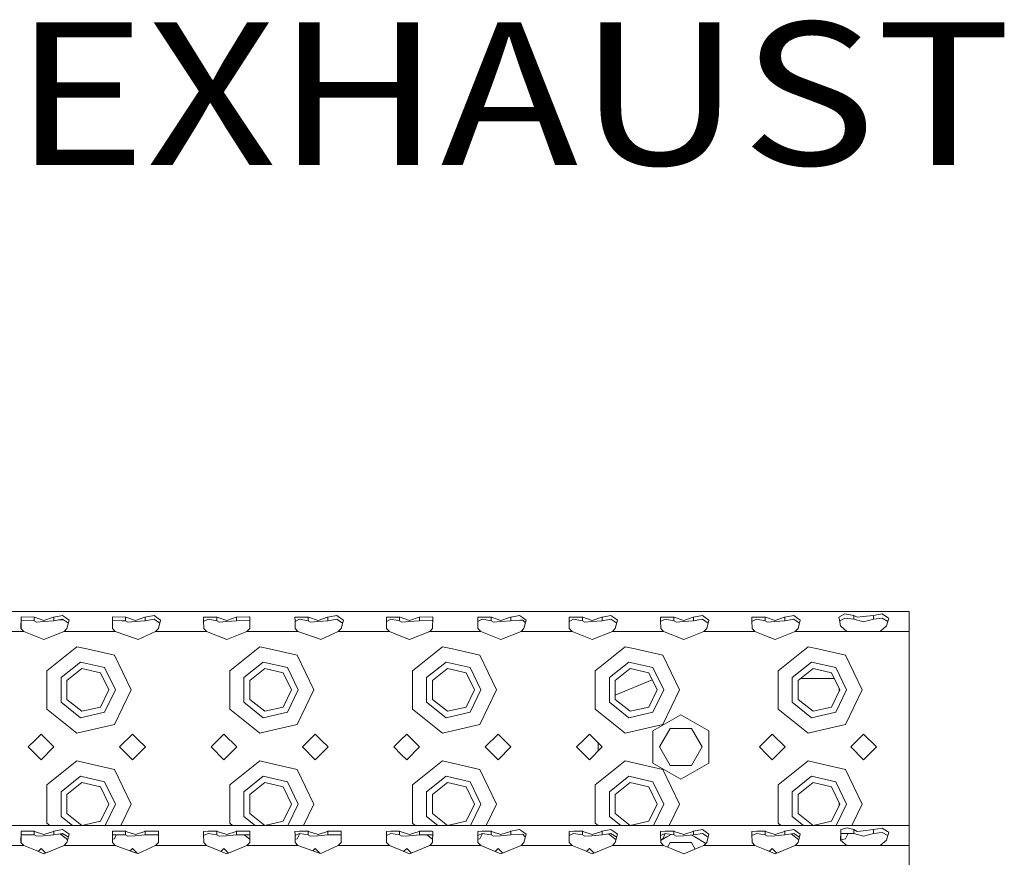
# Model space of a CAD drawing. Units: millimetres. Extents: x 835 to 9995, y -1589 to 1739.
# Drawn here: x 3304 to 3649, y 1176 to 1469 of the extents above; entities that cross this region are included whole.
import ezdxf

# ---------------------------------------------------------------- set-up
doc = ezdxf.new("R2010")
doc.units = ezdxf.units.MM
doc.layers.add('1', color=7, linetype='Continuous', true_color=0xffffff)
doc.styles.add('blockfont', font='simplex.shx')

# ---------------------------------------------------------------- blocks, each defined once
blk = doc.blocks.new('LABLE3D_1', base_point=(3298.055557, 1457.419034))
at = {"layer": '1', "color": 18, "linetype": 'Continuous', "lineweight": 18, "insert": (3302.205557, 1418.523201), "char_height": 50, "attachment_point": 7, "line_spacing_factor": 0.903614, "style": 'blockfont'}
blk.add_mtext('\\W1.1605;EXHAUST', dxfattribs=at)

msp = doc.modelspace()

# ---------------------------------------------------------------- linework, layer by layer
at = {"layer": '1', "color": 18, "linetype": 'Continuous', "lineweight": 13}
for p, q in [((3615.904289, 1262.16501), (2783.904391, 1262.16501)), ((3615.904289, 1260.114849), (3615.904289, 1262.16501)), ((3304.847675, 1256.179512), (3304.924446, 1260.095537)), ((3304.913717, 1258.260667), (3304.92683, 1258.92061)), ((3304.924446, 1260.095537), (3304.92683, 1260.208309)), ((3309.451538, 1260.151088), (3304.92683, 1260.208309)), ((3309.451538, 1258.869588), (3304.92683, 1258.92061)), ((3309.451538, 1258.869588), (3309.451538, 1260.151088)), ((3309.570986, 1260.111272), (3309.451538, 1260.151088)), ((3310.26836, 1258.400619), (3309.451538, 1258.869588)), ((3312.904316, 1259.002149), (3309.570986, 1260.111272)), ((3310.26836, 1258.400619), (3312.785583, 1258.594453)), ((3316.357094, 1258.869588), (3312.785583, 1258.594453)), ((3312.904316, 1259.002149), (3316.237884, 1260.111272)), ((3316.357094, 1260.151088), (3316.237884, 1260.111272)), ((3316.357094, 1260.151088), (3319.43317, 1260.760963)), ((3316.357094, 1260.151088), (3316.357094, 1258.869588)), ((3316.357094, 1258.869588), (3319.43317, 1259.388864)), ((3317.993246, 1259.145789), (3319.720884, 1259.201653)), ((3320.420938, 1260.050714), (3319.43317, 1260.760963)), ((3321.088987, 1258.31145), (3319.43317, 1259.388864)), ((3321.735101, 1259.1061), (3320.420938, 1260.050714)), ((3320.960956, 1256.179512), (3321.735101, 1259.1061)), ((3336.84774, 1256.179512), (3336.924511, 1260.095537)), ((3336.926656, 1258.92061), (3336.913782, 1258.260667)), ((3336.926656, 1260.208309), (3336.924511, 1260.095537)), ((3341.451603, 1260.151088), (3336.926656, 1260.208309)), ((3336.926656, 1258.92061), (3340.234953, 1258.883417)), ((3341.451603, 1258.869588), (3340.234953, 1258.883417)), ((3341.451603, 1258.869588), (3341.451603, 1260.151088)), ((3341.570812, 1260.111272), (3341.451603, 1260.151088)), ((3342.268425, 1258.400619), (3341.451603, 1258.869588)), ((3344.904381, 1259.002149), (3341.570812, 1260.111272)), ((3342.268425, 1258.400619), (3344.785648, 1258.594453)), ((3348.357158, 1258.869588), (3344.785648, 1258.594453)), ((3344.904381, 1259.002149), (3348.237949, 1260.111272)), ((3348.357158, 1260.151088), (3348.237949, 1260.111272)), ((3348.357158, 1260.151088), (3351.433235, 1260.760963)), ((3348.357158, 1260.151088), (3348.357158, 1258.869588)), ((3348.357158, 1258.869588), (3351.433235, 1259.388864)), ((3352.421003, 1260.050714), (3351.433235, 1260.760963)), ((3353.089052, 1258.31145), (3351.433235, 1259.388864)), ((3353.735166, 1259.1061), (3352.421003, 1260.050714)), ((3352.961021, 1256.179512), (3353.735166, 1259.1061)), ((3370.385366, 1260.127008), (3368.800836, 1260.114849)), ((3368.800836, 1260.114849), (3368.814426, 1258.965909)), ((3368.847805, 1256.179512), (3368.814426, 1258.965909)), ((3370.375591, 1259.388864), (3368.81845, 1258.629975)), ((3373.451429, 1258.869588), (3370.375591, 1259.388864)), ((3373.451429, 1260.151088), (3370.385366, 1260.127008)), ((3373.451429, 1258.869588), (3373.451429, 1260.151088)), ((3373.570877, 1260.111272), (3373.451429, 1260.151088)), ((3374.26849, 1258.400619), (3373.451429, 1258.869588)), ((3376.904445, 1259.002149), (3373.570877, 1260.111272)), ((3374.26849, 1258.400619), (3376.785713, 1258.594453)), ((3380.357223, 1258.869588), (3376.785713, 1258.594453)), ((3376.904445, 1259.002149), (3380.237776, 1260.111272)), ((3380.357223, 1260.151088), (3380.237776, 1260.111272)), ((3384.881931, 1260.208309), (3380.357223, 1260.151088)), ((3380.357223, 1260.151088), (3380.357223, 1258.869588)), ((3384.881931, 1258.92061), (3380.357223, 1258.869588)), ((3385.007816, 1260.114849), (3384.881931, 1260.208309)), ((3384.992457, 1258.821369), (3384.881931, 1258.92061)), ((3384.961086, 1256.179512), (3385.007816, 1260.114849)), ((3402.385193, 1260.127008), (3400.800901, 1260.114849)), ((3400.800901, 1260.114849), (3400.814491, 1258.965909)), ((3400.84787, 1256.179512), (3400.814491, 1258.965909)), ((3402.375417, 1259.388864), (3400.818514, 1258.630091)), ((3405.451494, 1258.869588), (3402.375417, 1259.388864)), ((3405.451494, 1260.151088), (3402.385193, 1260.127008)), ((3405.451494, 1258.869588), (3405.451494, 1260.151088)), ((3405.570942, 1260.111272), (3405.451494, 1260.151088)), ((3406.268554, 1258.400619), (3405.451494, 1258.869588)), ((3408.904272, 1259.002149), (3405.570942, 1260.111272)), ((3406.268554, 1258.400619), (3408.785539, 1258.594453)), ((3412.357288, 1258.869588), (3408.785539, 1258.594453)), ((3408.904272, 1259.002149), (3412.23784, 1260.111272)), ((3412.357288, 1260.151088), (3412.23784, 1260.111272)), ((3415.433126, 1260.760963), (3412.357288, 1260.151088)), ((3412.357288, 1260.151088), (3412.357288, 1258.869588)), ((3415.433126, 1259.388864), (3412.357288, 1258.869588)), ((3416.420894, 1260.050714), (3415.433126, 1260.760963)), ((3415.433126, 1259.388864), (3417.089182, 1258.31145)), ((3416.420894, 1260.050714), (3417.735058, 1259.1061)), ((3416.960912, 1256.179512), (3417.735058, 1259.1061)), ((3434.385257, 1260.127008), (3432.800728, 1260.114849)), ((3432.800728, 1260.114849), (3432.814556, 1258.965909)), ((3432.847696, 1256.179512), (3432.814556, 1258.965909)), ((3434.375482, 1259.388864), (3432.81855, 1258.630077)), ((3437.451559, 1258.869588), (3434.375482, 1259.388864)), ((3437.451559, 1260.151088), (3434.385257, 1260.127008)), ((3437.451559, 1258.869588), (3437.451559, 1260.151088)), ((3437.571007, 1260.111272), (3437.451559, 1260.151088)), ((3438.268381, 1258.400619), (3437.451559, 1258.869588)), ((3440.904337, 1259.002149), (3437.571007, 1260.111272)), ((3438.268381, 1258.400619), (3440.785604, 1258.594453)), ((3444.357115, 1258.869588), (3440.785604, 1258.594453)), ((3440.904337, 1259.002149), (3444.237905, 1260.111272)), ((3444.357115, 1260.151088), (3444.237905, 1260.111272)), ((3448.882061, 1260.208309), (3444.357115, 1260.151088)), ((3444.357115, 1260.151088), (3444.357115, 1258.869588)), ((3448.882061, 1258.92061), (3444.357115, 1258.869588)), ((3449.007946, 1260.114849), (3448.882061, 1260.208309)), ((3448.992508, 1258.821398), (3448.882061, 1258.92061)), ((3448.960977, 1256.179512), (3449.007946, 1260.114849)), ((3466.385322, 1260.127008), (3464.800792, 1260.114849)), ((3464.800792, 1260.114849), (3464.814621, 1258.965909)), ((3464.847761, 1256.179512), (3464.814621, 1258.965909)), ((3466.375547, 1259.388864), (3464.818615, 1258.630077)), ((3469.451624, 1258.869588), (3466.375547, 1259.388864)), ((3469.451624, 1260.151088), (3466.385322, 1260.127008)), ((3469.451624, 1258.869588), (3469.451624, 1260.151088)), ((3469.570833, 1260.111272), (3469.451624, 1260.151088)), ((3470.268446, 1258.400619), (3469.451624, 1258.869588)), ((3472.904402, 1259.002149), (3469.570833, 1260.111272)), ((3470.268446, 1258.400619), (3472.785669, 1258.594453)), ((3476.357179, 1258.869588), (3472.785669, 1258.594453)), ((3472.904402, 1259.002149), (3476.237732, 1260.111272)), ((3476.357179, 1260.151088), (3476.237732, 1260.111272)), ((3479.433256, 1260.760963), (3476.357179, 1260.151088)), ((3476.357179, 1258.869588), (3476.357179, 1260.151088)), ((3479.484516, 1259.031713), (3476.357179, 1258.869588)), ((3480.421024, 1260.050714), (3479.433256, 1260.760963)), ((3479.484516, 1259.031713), (3480.565744, 1259.087741)), ((3480.421024, 1260.050714), (3481.735187, 1259.1061)), ((3481.290537, 1258.346021), (3480.565744, 1259.087741)), ((3480.961042, 1256.179512), (3481.735187, 1259.1061)), ((3498.385387, 1260.127008), (3496.800857, 1260.114849)), ((3496.800857, 1260.114849), (3496.814447, 1258.965909)), ((3496.847826, 1256.179512), (3496.814447, 1258.965909)), ((3498.375612, 1259.388864), (3496.818471, 1258.629975)), ((3501.45145, 1258.869588), (3498.375612, 1259.388864)), ((3501.45145, 1260.151088), (3498.385387, 1260.127008)), ((3501.45145, 1258.869588), (3501.45145, 1260.151088)), ((3501.570898, 1260.111272), (3501.45145, 1260.151088)), ((3502.268511, 1258.400619), (3501.45145, 1258.869588)), ((3504.904466, 1259.002149), (3501.570898, 1260.111272)), ((3502.268511, 1258.400619), (3504.785496, 1258.594453)), ((3508.357244, 1258.869588), (3504.785496, 1258.594453)), ((3504.904466, 1259.002149), (3508.237797, 1260.111272)), ((3508.357244, 1260.151088), (3508.237797, 1260.111272)), ((3511.433321, 1260.760963), (3508.357244, 1260.151088)), ((3508.357244, 1260.151088), (3508.357244, 1258.869588)), ((3511.433321, 1259.388864), (3508.357244, 1258.869588)), ((3512.420851, 1260.050714), (3511.433321, 1260.760963)), ((3511.433321, 1259.388864), (3513.089138, 1258.31145)), ((3512.420851, 1260.050714), (3513.735014, 1259.1061)), ((3512.960869, 1256.179512), (3513.735014, 1259.1061)), ((3530.385214, 1260.127008), (3528.800922, 1260.114849)), ((3528.800922, 1260.114849), (3528.814512, 1258.965909)), ((3528.847652, 1256.179512), (3528.814512, 1258.965909)), ((3530.375438, 1259.388864), (3528.818506, 1258.630077)), ((3533.451515, 1258.869588), (3530.375438, 1259.388864)), ((3533.451515, 1260.151088), (3530.385214, 1260.127008)), ((3533.451515, 1258.869588), (3533.451515, 1260.151088)), ((3533.570963, 1260.111272), (3533.451515, 1260.151088)), ((3534.268337, 1258.400619), (3533.451515, 1258.869588)), ((3536.904293, 1259.002149), (3533.570963, 1260.111272)), ((3534.268337, 1258.400619), (3536.78556, 1258.594453)), ((3540.357309, 1258.869588), (3536.78556, 1258.594453)), ((3536.904293, 1259.002149), (3540.237861, 1260.111272)), ((3540.357309, 1260.151088), (3540.237861, 1260.111272)), ((3543.433147, 1260.760963), (3540.357309, 1260.151088)), ((3540.357309, 1260.151088), (3540.357309, 1258.869588)), ((3543.433147, 1259.388864), (3540.357309, 1258.869588)), ((3544.420915, 1260.050714), (3543.433147, 1260.760963)), ((3543.433147, 1259.388864), (3545.088964, 1258.31145)), ((3544.420915, 1260.050714), (3545.735079, 1259.1061)), ((3544.960933, 1256.179512), (3545.735079, 1259.1061)), ((3562.385278, 1260.127008), (3560.800749, 1260.114849)), ((3560.800749, 1260.114849), (3560.814577, 1258.965909)), ((3560.847717, 1256.179512), (3560.814577, 1258.965909)), ((3562.375503, 1259.388864), (3560.818571, 1258.630077)), ((3565.45158, 1258.869588), (3562.375503, 1259.388864)), ((3565.45158, 1260.151088), (3562.385278, 1260.127008)), ((3565.45158, 1258.869588), (3565.45158, 1260.151088)), ((3565.570789, 1260.111272), (3565.45158, 1260.151088)), ((3566.268402, 1258.400619), (3565.45158, 1258.869588)), ((3568.904358, 1259.002149), (3565.570789, 1260.111272)), ((3566.268402, 1258.400619), (3568.785625, 1258.594453)), ((3572.357136, 1258.869588), (3568.785625, 1258.594453)), ((3568.904358, 1259.002149), (3572.237926, 1260.111272)), ((3572.357136, 1260.151088), (3572.237926, 1260.111272)), ((3572.357136, 1260.151088), (3575.433212, 1260.760963)), ((3572.357136, 1260.151088), (3572.357136, 1258.869588)), ((3572.357136, 1258.869588), (3575.433212, 1259.388864)), ((3576.42098, 1260.050714), (3575.433212, 1260.760963)), ((3577.089029, 1258.31145), (3575.433212, 1259.388864)), ((3577.735143, 1259.1061), (3576.42098, 1260.050714)), ((3576.960998, 1256.179512), (3577.735143, 1259.1061)), ((3593.375402, 1261.289775), (3591.22892, 1260.114849)), ((3591.22892, 1260.114849), (3591.296631, 1259.781778)), ((3591.847854, 1257.069767), (3591.296631, 1259.781778)), ((3591.50197, 1258.771513), (3593.375402, 1259.756744)), ((3596.451479, 1260.750473), (3593.375402, 1261.289775)), ((3596.451479, 1259.380758), (3593.375402, 1259.756744)), ((3596.451479, 1259.380758), (3596.451479, 1260.750473)), ((3597.673374, 1260.114849), (3596.451479, 1260.750473)), ((3599.904257, 1258.456886), (3596.451479, 1259.380758)), ((3599.761682, 1260.34826), (3597.673374, 1260.114849)), ((3603.357273, 1260.750473), (3599.761682, 1260.34826)), ((3603.357273, 1259.380758), (3599.904257, 1258.456886)), ((3606.433349, 1261.289775), (3603.357273, 1260.750473)), ((3603.357273, 1260.750473), (3603.357273, 1259.380758)), ((3603.357273, 1259.380758), (3606.433349, 1259.756744)), ((3608.316618, 1260.06788), (3606.433349, 1261.289775)), ((3608.401642, 1258.622213), (3606.433349, 1259.756744)), ((3607.960897, 1257.069767), (3608.735042, 1259.79656)), ((3608.735042, 1259.79656), (3608.316618, 1260.06788)), ((3615.904289, 1255.16504), (3615.904289, 1260.114849)), ((3295.904356, 1255.16504), (3305.845695, 1255.16504)), ((3305.845695, 1255.16504), (3304.847675, 1256.179512)), ((3304.872397, 1256.154382), (3304.913717, 1258.260667)), ((3309.904295, 1253.502309), (3305.845695, 1255.16504)), ((3319.962936, 1255.16504), (3312.904316, 1252.273262)), ((3319.962936, 1255.16504), (3320.960956, 1256.179512)), ((3327.904421, 1255.16504), (3319.962936, 1255.16504)), ((3321.088987, 1258.31145), (3321.460868, 1258.069385)), ((3337.84576, 1255.16504), (3327.904421, 1255.16504)), ((3337.84576, 1255.16504), (3336.84774, 1256.179512)), ((3336.872462, 1256.154382), (3336.913782, 1258.260667)), ((3345.001179, 1252.643287), (3337.84576, 1255.16504)), ((3351.963001, 1255.16504), (3345.904308, 1252.324998)), ((3351.963001, 1255.16504), (3352.961021, 1256.179512)), ((3351.963001, 1255.16504), (3369.845825, 1255.16504)), ((3353.089052, 1258.31145), (3353.460933, 1258.069385)), ((3369.845825, 1255.16504), (3368.847805, 1256.179512)), ((3376.904445, 1252.273262), (3369.845825, 1255.16504)), ((3383.963066, 1255.16504), (3376.904445, 1252.273262)), ((3383.963066, 1255.16504), (3384.961086, 1256.179512)), ((3391.904312, 1255.16504), (3383.963066, 1255.16504)), ((3401.845651, 1255.16504), (3391.904312, 1255.16504)), ((3401.845651, 1255.16504), (3400.84787, 1256.179512)), ((3409.001308, 1252.643287), (3401.845651, 1255.16504)), ((3409.904438, 1252.324998), (3415.962892, 1255.16504)), ((3415.962892, 1255.16504), (3416.960912, 1256.179512)), ((3433.845716, 1255.16504), (3415.962892, 1255.16504)), ((3417.089182, 1258.31145), (3417.460839, 1258.069441)), ((3433.845716, 1255.16504), (3432.847696, 1256.179512)), ((3437.904316, 1253.502309), (3433.845716, 1255.16504)), ((3447.962957, 1255.16504), (3440.904337, 1252.273262)), ((3447.962957, 1255.16504), (3448.960977, 1256.179512)), ((3455.904442, 1255.16504), (3447.962957, 1255.16504)), ((3465.845781, 1255.16504), (3455.904442, 1255.16504)), ((3465.845781, 1255.16504), (3464.847761, 1256.179512)), ((3472.904402, 1252.273262), (3465.845781, 1255.16504)), ((3472.904402, 1252.273262), (3479.963022, 1255.16504)), ((3479.963022, 1255.16504), (3480.961042, 1256.179512)), ((3497.845846, 1255.16504), (3479.963022, 1255.16504)), ((3481.290537, 1258.346021), (3481.482228, 1258.149808)), ((3497.845846, 1255.16504), (3496.847826, 1256.179512)), ((3501.904445, 1253.502309), (3497.845846, 1255.16504)), ((3511.963087, 1255.16504), (3504.904466, 1252.273262)), ((3511.963087, 1255.16504), (3512.960869, 1256.179512)), ((3519.904333, 1255.16504), (3511.963087, 1255.16504)), ((3513.089138, 1258.31145), (3513.460795, 1258.069441)), ((3529.845672, 1255.16504), (3519.904333, 1255.16504)), ((3529.845672, 1255.16504), (3528.847652, 1256.179512)), ((3536.904293, 1252.273262), (3529.845672, 1255.16504)), ((3536.904293, 1252.273262), (3543.962913, 1255.16504)), ((3543.962913, 1255.16504), (3544.960933, 1256.179512)), ((3551.904398, 1255.16504), (3543.962913, 1255.16504)), ((3545.088964, 1258.31145), (3545.460845, 1258.069385)), ((3551.904398, 1255.16504), (3561.845737, 1255.16504)), ((3561.845737, 1255.16504), (3560.847717, 1256.179512)), ((3565.904337, 1253.502309), (3561.845737, 1255.16504)), ((3575.962978, 1255.16504), (3568.904358, 1252.273262)), ((3575.962978, 1255.16504), (3576.960998, 1256.179512)), ((3583.904463, 1255.16504), (3575.962978, 1255.16504)), ((3577.089029, 1258.31145), (3577.46091, 1258.069385)), ((3594.0723, 1255.16504), (3583.904463, 1255.16504)), ((3594.0723, 1255.16504), (3591.847854, 1257.069767)), ((3599.904257, 1255.16504), (3594.0723, 1255.16504)), ((3605.736452, 1255.16504), (3599.904257, 1255.16504)), ((3605.736452, 1255.16504), (3607.960897, 1257.069767)), ((3615.904289, 1255.16504), (3605.736452, 1255.16504)), ((3615.904289, 1234.665096), (3615.904289, 1255.16504)), ((3312.904316, 1252.273262), (3309.904295, 1253.502309)), ((3345.904308, 1252.324998), (3345.001179, 1252.643287)), ((3409.001308, 1252.643287), (3409.904438, 1252.324998)), ((3440.904337, 1252.273262), (3437.904316, 1253.502309)), ((3504.904466, 1252.273262), (3501.904445, 1253.502309)), ((3568.904358, 1252.273262), (3565.904337, 1253.502309)), ((3313.939291, 1241.390169), (3324.455219, 1249.776304)), ((3327.904421, 1248.989046), (3324.455219, 1249.776304)), ((3337.568479, 1246.783435), (3327.904421, 1248.989046)), ((3377.93942, 1241.390169), (3388.455349, 1249.776304)), ((3391.904312, 1248.989046), (3388.455349, 1249.776304)), ((3401.568371, 1246.783435), (3391.904312, 1248.989046)), ((3441.939312, 1241.390169), (3452.45524, 1249.776304)), ((3455.904442, 1248.989046), (3452.45524, 1249.776304)), ((3465.5685, 1246.783435), (3455.904442, 1248.989046)), ((3505.939441, 1241.390169), (3516.45537, 1249.776304)), ((3519.904333, 1248.989046), (3516.45537, 1249.776304)), ((3529.568392, 1246.783435), (3519.904333, 1248.989046)), ((3569.939333, 1241.390169), (3580.455261, 1249.776304)), ((3583.904463, 1248.989046), (3580.455261, 1249.776304)), ((3593.568521, 1246.783435), (3583.904463, 1248.989046)), ((3337.568479, 1246.783435), (3343.404251, 1234.665096)), ((3401.568371, 1246.783435), (3407.404381, 1234.665096)), ((3465.5685, 1246.783435), (3471.404272, 1234.665096)), ((3529.568392, 1246.783435), (3535.404402, 1234.665096)), ((3593.568521, 1246.783435), (3599.404293, 1234.665096)), ((3313.939291, 1241.390169), (3313.939291, 1234.665096)), ((3318.894583, 1239.003837), (3325.67926, 1244.41427)), ((3326.190906, 1242.171943), (3320.966917, 1238.005817)), ((3334.139305, 1242.483318), (3325.67926, 1244.41427)), ((3332.705217, 1240.685165), (3326.190906, 1242.171943)), ((3337.904411, 1234.665096), (3334.139305, 1242.483318)), ((3377.93942, 1241.390169), (3377.93942, 1234.665096)), ((3382.894712, 1239.003837), (3389.679151, 1244.41427)), ((3390.191036, 1242.171943), (3384.966808, 1238.005817)), ((3398.139196, 1242.483318), (3389.679151, 1244.41427)), ((3396.705347, 1240.685165), (3390.191036, 1242.171943)), ((3401.904302, 1234.665096), (3398.139196, 1242.483318)), ((3441.939312, 1241.390169), (3441.939312, 1234.665096)), ((3446.894603, 1239.003837), (3453.679043, 1244.41427)), ((3454.190927, 1242.171943), (3448.966938, 1238.005817)), ((3462.139326, 1242.483318), (3453.679043, 1244.41427)), ((3460.705238, 1240.685165), (3454.190927, 1242.171943)), ((3465.904432, 1234.665096), (3462.139326, 1242.483318)), ((3505.939441, 1241.390169), (3505.939441, 1234.665096)), ((3510.894733, 1239.003837), (3517.679172, 1244.41427)), ((3518.191057, 1242.171943), (3512.966829, 1238.005817)), ((3526.139217, 1242.483318), (3517.679172, 1244.41427)), ((3524.705129, 1240.685165), (3518.191057, 1242.171943)), ((3529.904323, 1234.665096), (3526.139217, 1242.483318)), ((3569.939333, 1241.390169), (3569.939333, 1234.665096)), ((3574.894624, 1239.003837), (3581.679064, 1244.41427)), ((3582.190948, 1242.171943), (3576.966959, 1238.005817)), ((3590.139347, 1242.483318), (3581.679064, 1244.41427)), ((3588.705259, 1240.685165), (3582.190948, 1242.171943)), ((3593.904453, 1234.665096), (3590.139347, 1242.483318)), ((3318.894583, 1239.003837), (3318.894583, 1230.326116)), ((3320.966917, 1238.005817), (3320.966917, 1231.324136)), ((3335.604387, 1234.665096), (3332.705217, 1240.685165)), ((3382.894712, 1239.003837), (3382.894712, 1230.326116)), ((3384.966808, 1238.005817), (3384.966808, 1231.324136)), ((3399.604278, 1234.665096), (3396.705347, 1240.685165)), ((3446.894603, 1239.003837), (3446.894603, 1230.326116)), ((3448.966938, 1238.005817), (3448.966938, 1231.324136)), ((3463.604408, 1234.665096), (3460.705238, 1240.685165)), ((3510.894733, 1239.003837), (3510.894733, 1230.326116)), ((3525.895926, 1238.212499), (3512.966829, 1232.857071)), ((3512.966829, 1238.005817), (3512.966829, 1231.324136)), ((3527.604299, 1234.665096), (3524.705129, 1240.685165)), ((3574.894624, 1239.003837), (3574.894624, 1230.326116)), ((3576.966959, 1238.005817), (3576.966959, 1231.324136)), ((3585.758882, 1238.665044), (3577.793577, 1238.665044)), ((3589.678117, 1238.665044), (3585.758882, 1238.665044)), ((3591.604429, 1234.665096), (3588.705259, 1240.685165)), ((3313.939291, 1234.665096), (3313.939291, 1227.939785)), ((3335.604387, 1234.665096), (3332.705217, 1228.644788)), ((3337.904411, 1234.665096), (3334.139305, 1226.846635)), ((3343.404251, 1234.665096), (3337.568479, 1222.546518)), ((3377.93942, 1234.665096), (3377.93942, 1227.939785)), ((3399.604278, 1234.665096), (3396.705347, 1228.644788)), ((3401.904302, 1234.665096), (3398.139196, 1226.846635)), ((3407.404381, 1234.665096), (3401.568371, 1222.546518)), ((3441.939312, 1234.665096), (3441.939312, 1227.939785)), ((3463.604408, 1234.665096), (3460.705238, 1228.644788)), ((3465.904432, 1234.665096), (3462.139326, 1226.846635)), ((3471.404272, 1234.665096), (3465.5685, 1222.546518)), ((3505.939441, 1234.665096), (3505.939441, 1227.939785)), ((3527.604299, 1234.665096), (3524.705129, 1228.644788)), ((3529.904323, 1234.665096), (3526.139217, 1226.846635)), ((3535.404402, 1234.665096), (3529.568392, 1222.546518)), ((3569.939333, 1234.665096), (3569.939333, 1227.939785)), ((3591.604429, 1234.665096), (3588.705259, 1228.644788)), ((3593.904453, 1234.665096), (3590.139347, 1226.846635)), ((3591.338354, 1235.217596), (3591.338354, 1234.112574)), ((3599.404293, 1234.665096), (3593.568521, 1222.546518)), ((3615.904289, 1194.664896), (3615.904289, 1234.665096)), ((3320.966917, 1231.324136), (3326.190906, 1227.15801)), ((3384.966808, 1231.324136), (3390.191036, 1227.15801)), ((3448.966938, 1231.324136), (3454.190927, 1227.15801)), ((3512.966829, 1231.324136), (3518.191057, 1227.15801)), ((3576.966959, 1231.324136), (3582.190948, 1227.15801)), ((3324.455219, 1219.553649), (3313.939291, 1227.939785)), ((3318.894583, 1230.326116), (3325.67926, 1224.915683)), ((3326.190906, 1227.15801), (3332.705217, 1228.644788)), ((3388.455349, 1219.553649), (3377.93942, 1227.939785)), ((3382.894712, 1230.326116), (3389.679151, 1224.915683)), ((3390.191036, 1227.15801), (3396.705347, 1228.644788)), ((3452.45524, 1219.553649), (3441.939312, 1227.939785)), ((3446.894603, 1230.326116), (3453.679043, 1224.915683)), ((3454.190927, 1227.15801), (3460.705238, 1228.644788)), ((3516.45537, 1219.553649), (3505.939441, 1227.939785)), ((3510.894733, 1230.326116), (3517.679172, 1224.915683)), ((3518.191057, 1227.15801), (3524.705129, 1228.644788)), ((3580.455261, 1219.553649), (3569.939333, 1227.939785)), ((3574.894624, 1230.326116), (3581.679064, 1224.915683)), ((3582.190948, 1227.15801), (3588.705259, 1228.644788)), ((3334.139305, 1226.846635), (3325.67926, 1224.915683)), ((3398.139196, 1226.846635), (3389.679151, 1224.915683)), ((3462.139326, 1226.846635), (3453.679043, 1224.915683)), ((3526.139217, 1226.846635), (3517.679172, 1224.915683)), ((3535.904365, 1225.96997), (3526.113945, 1220.317543)), ((3535.904365, 1225.96997), (3545.694786, 1220.317543)), ((3590.139347, 1226.846635), (3581.679064, 1224.915683)), ((3327.904421, 1220.340908), (3337.568479, 1222.546518)), ((3391.904312, 1220.340908), (3401.568371, 1222.546518)), ((3455.904442, 1220.340908), (3465.5685, 1222.546518)), ((3519.904333, 1220.340908), (3529.568392, 1222.546518)), ((3528.39871, 1214.665115), (3532.151657, 1221.164882)), ((3539.657074, 1221.164882), (3532.151657, 1221.164882)), ((3543.410021, 1214.665115), (3539.657074, 1221.164882)), ((3583.904463, 1220.340908), (3593.568521, 1222.546518)), ((3309.904295, 1217.164934), (3307.404476, 1214.665115)), ((3311.904388, 1219.165027), (3309.904295, 1217.164934)), ((3311.904388, 1219.165027), (3316.4043, 1214.665115)), ((3324.455219, 1219.553649), (3327.904421, 1220.340908)), ((3339.404302, 1214.665115), (3343.904453, 1219.165027)), ((3345.904308, 1217.164934), (3343.904453, 1219.165027)), ((3348.404365, 1214.665115), (3345.904308, 1217.164934)), ((3371.404367, 1214.665115), (3375.904279, 1219.165027)), ((3375.904279, 1219.165027), (3380.40443, 1214.665115)), ((3388.455349, 1219.553649), (3391.904312, 1220.340908)), ((3403.404432, 1214.665115), (3407.904344, 1219.165027)), ((3409.904438, 1217.164934), (3407.904344, 1219.165027)), ((3412.404257, 1214.665115), (3409.904438, 1217.164934)), ((3437.904316, 1217.164934), (3435.404258, 1214.665115)), ((3439.904409, 1219.165027), (3437.904316, 1217.164934)), ((3439.904409, 1219.165027), (3444.404321, 1214.665115)), ((3452.45524, 1219.553649), (3455.904442, 1220.340908)), ((3467.404323, 1214.665115), (3471.904474, 1219.165027)), ((3471.904474, 1219.165027), (3476.404386, 1214.665115)), ((3501.904445, 1217.164934), (3499.404388, 1214.665115)), ((3503.9043, 1219.165027), (3501.904445, 1217.164934)), ((3503.9043, 1219.165027), (3508.404451, 1214.665115)), ((3516.45537, 1219.553649), (3519.904333, 1220.340908)), ((3526.113945, 1214.665115), (3526.113945, 1220.317543)), ((3545.694786, 1220.317543), (3545.694786, 1214.665115)), ((3565.904337, 1217.164934), (3563.404279, 1214.665115)), ((3567.90443, 1219.165027), (3565.904337, 1217.164934)), ((3567.90443, 1219.165027), (3572.404342, 1214.665115)), ((3580.455261, 1219.553649), (3583.904463, 1220.340908)), ((3595.404344, 1214.665115), (3599.904257, 1219.165027)), ((3599.904257, 1219.165027), (3604.404407, 1214.665115)), ((3307.404476, 1214.665115), (3309.904295, 1212.165058)), ((3311.904388, 1210.164964), (3316.4043, 1214.665115)), ((3343.904453, 1210.164964), (3339.404302, 1214.665115)), ((3345.904308, 1212.165058), (3348.404365, 1214.665115)), ((3371.404367, 1214.665115), (3375.904279, 1210.164964)), ((3375.904279, 1210.164964), (3380.40443, 1214.665115)), ((3407.904344, 1210.164964), (3403.404432, 1214.665115)), ((3409.904438, 1212.165058), (3412.404257, 1214.665115)), ((3435.404258, 1214.665115), (3437.904316, 1212.165058)), ((3439.904409, 1210.164964), (3444.404321, 1214.665115)), ((3467.404323, 1214.665115), (3471.904474, 1210.164964)), ((3471.904474, 1210.164964), (3476.404386, 1214.665115)), ((3499.404388, 1214.665115), (3501.904445, 1212.165058)), ((3503.9043, 1210.164964), (3508.404451, 1214.665115)), ((3506.988483, 1213.249147), (3506.988483, 1216.081008)), ((3526.113945, 1209.012449), (3526.113945, 1214.665115)), ((3532.151657, 1208.165109), (3528.39871, 1214.665115)), ((3539.657074, 1208.165109), (3543.410021, 1214.665115)), ((3545.694786, 1214.665115), (3545.694786, 1209.012449)), ((3563.404279, 1214.665115), (3565.904337, 1212.165058)), ((3567.90443, 1210.164964), (3572.404342, 1214.665115)), ((3572.288471, 1214.780986), (3572.288471, 1214.549237)), ((3595.404344, 1214.665115), (3599.904257, 1210.164964)), ((3599.904257, 1210.164964), (3604.404407, 1214.665115)), ((3309.904295, 1212.165058), (3311.904388, 1210.164964)), ((3343.904453, 1210.164964), (3345.904308, 1212.165058)), ((3407.904344, 1210.164964), (3409.904438, 1212.165058)), ((3437.904316, 1212.165058), (3439.904409, 1210.164964)), ((3501.904445, 1212.165058), (3503.9043, 1210.164964)), ((3565.904337, 1212.165058), (3567.90443, 1210.164964)), ((3313.939291, 1201.390207), (3324.455219, 1209.776342)), ((3327.904421, 1208.989084), (3324.455219, 1209.776342)), ((3337.568479, 1206.783473), (3327.904421, 1208.989084)), ((3337.568479, 1206.783473), (3343.404251, 1194.664896)), ((3377.93942, 1201.390207), (3388.455349, 1209.776342)), ((3391.904312, 1208.989084), (3388.455349, 1209.776342)), ((3401.568371, 1206.783473), (3391.904312, 1208.989084)), ((3401.568371, 1206.783473), (3407.404381, 1194.664896)), ((3441.939312, 1201.390207), (3452.45524, 1209.776342)), ((3455.904442, 1208.989084), (3452.45524, 1209.776342)), ((3465.5685, 1206.783473), (3455.904442, 1208.989084)), ((3465.5685, 1206.783473), (3471.404272, 1194.664896)), ((3505.939441, 1201.390207), (3516.45537, 1209.776342)), ((3519.904333, 1208.989084), (3516.45537, 1209.776342)), ((3529.568392, 1206.783473), (3519.904333, 1208.989084)), ((3531.045751, 1206.165107), (3526.113945, 1209.012449)), ((3529.568392, 1206.783473), (3535.404402, 1194.664896)), ((3532.151657, 1208.165109), (3538.534351, 1208.165109)), ((3538.534363, 1208.165109), (3539.657074, 1208.165109)), ((3545.694786, 1209.012449), (3540.762905, 1206.165064)), ((3569.939333, 1201.390207), (3580.455261, 1209.776342)), ((3583.904463, 1208.989084), (3580.455261, 1209.776342)), ((3593.568521, 1206.783473), (3583.904463, 1208.989084)), ((3593.568521, 1206.783473), (3599.404293, 1194.664896)), ((3318.894583, 1199.003875), (3325.67926, 1204.414308)), ((3334.139305, 1202.483356), (3325.67926, 1204.414308)), ((3382.894712, 1199.003875), (3389.679151, 1204.414308)), ((3398.139196, 1202.483356), (3389.679151, 1204.414308)), ((3446.894603, 1199.003875), (3453.679043, 1204.414308)), ((3462.139326, 1202.483356), (3453.679043, 1204.414308)), ((3510.894733, 1199.003875), (3517.679172, 1204.414308)), ((3526.139217, 1202.483356), (3517.679172, 1204.414308)), ((3535.904365, 1203.360021), (3531.045966, 1206.164982)), ((3540.76281, 1206.165009), (3535.904365, 1203.360021)), ((3574.894624, 1199.003875), (3581.679064, 1204.414308)), ((3590.139347, 1202.483356), (3581.679064, 1204.414308)), ((3313.939291, 1201.390207), (3313.939291, 1194.664896)), ((3326.190906, 1202.171981), (3320.966917, 1198.005855)), ((3332.705217, 1200.685203), (3326.190906, 1202.171981)), ((3335.604387, 1194.664896), (3332.705217, 1200.685203)), ((3337.904411, 1194.664896), (3334.139305, 1202.483356)), ((3377.93942, 1201.390207), (3377.93942, 1194.664896)), ((3390.191036, 1202.171981), (3384.966808, 1198.005855)), ((3396.705347, 1200.685203), (3390.191036, 1202.171981)), ((3399.604278, 1194.664896), (3396.705347, 1200.685203)), ((3401.904302, 1194.664896), (3398.139196, 1202.483356)), ((3441.939312, 1201.390207), (3441.939312, 1194.664896)), ((3454.190927, 1202.171981), (3448.966938, 1198.005855)), ((3460.705238, 1200.685203), (3454.190927, 1202.171981)), ((3463.604408, 1194.664896), (3460.705238, 1200.685203)), ((3465.904432, 1194.664896), (3462.139326, 1202.483356)), ((3505.939441, 1201.390207), (3505.939441, 1194.664896)), ((3518.191057, 1202.171981), (3512.966829, 1198.005855)), ((3524.705129, 1200.685203), (3518.191057, 1202.171981)), ((3527.604299, 1194.664896), (3524.705129, 1200.685203)), ((3529.904323, 1194.664896), (3526.139217, 1202.483356)), ((3569.939333, 1201.390207), (3569.939333, 1194.664896)), ((3582.190948, 1202.171981), (3576.966959, 1198.005855)), ((3588.705259, 1200.685203), (3582.190948, 1202.171981)), ((3591.604429, 1194.664896), (3588.705259, 1200.685203)), ((3593.904453, 1194.664896), (3590.139347, 1202.483356)), ((3318.894583, 1199.003875), (3318.894583, 1190.326154)), ((3320.966917, 1198.005855), (3320.966917, 1191.324174)), ((3382.894712, 1199.003875), (3382.894712, 1190.326154)), ((3384.966808, 1198.005855), (3384.966808, 1191.324174)), ((3446.894603, 1199.003875), (3446.894603, 1190.326154)), ((3448.966938, 1198.005855), (3448.966938, 1191.324174)), ((3510.894733, 1199.003875), (3510.894733, 1190.326154)), ((3512.966829, 1198.005855), (3512.966829, 1191.324174)), ((3574.894624, 1199.003875), (3574.894624, 1190.326154)), ((3576.966959, 1198.005855), (3576.966959, 1191.324174)), ((3313.939291, 1194.664896), (3313.939291, 1187.939823)), ((3335.604387, 1194.664896), (3332.705217, 1188.644826)), ((3337.904411, 1194.664896), (3334.292013, 1187.16377)), ((3343.404251, 1194.664896), (3339.791969, 1187.16377)), ((3377.93942, 1194.664896), (3377.93942, 1187.939823)), ((3399.604278, 1194.664896), (3396.705347, 1188.644826)), ((3401.904302, 1194.664896), (3398.291904, 1187.16377)), ((3407.404381, 1194.664896), (3403.791951, 1187.16377)), ((3441.939312, 1194.664896), (3441.939312, 1187.939823)), ((3463.604408, 1194.664896), (3460.705238, 1188.644826)), ((3465.904432, 1194.664896), (3462.292034, 1187.16377)), ((3471.404272, 1194.664896), (3467.79199, 1187.16377)), ((3505.939441, 1194.664896), (3505.939441, 1187.939823)), ((3527.604299, 1194.664896), (3524.705129, 1188.644826)), ((3529.904323, 1194.664896), (3526.291925, 1187.16377)), ((3535.404402, 1194.664896), (3531.791972, 1187.16377)), ((3569.939333, 1194.664896), (3569.939333, 1187.939823)), ((3591.604429, 1194.664896), (3588.705259, 1188.644826)), ((3593.904453, 1194.664896), (3590.292055, 1187.16377)), ((3591.338354, 1195.217417), (3591.338354, 1194.112396)), ((3599.404293, 1194.664896), (3595.792011, 1187.16377)), ((3615.904289, 1187.16377), (3615.904289, 1194.664896)), ((3318.894583, 1190.326154), (3322.860209, 1187.16377)), ((3320.966917, 1191.324174), (3326.183731, 1187.16377)), ((3382.894712, 1190.326154), (3386.860199, 1187.16377)), ((3384.966808, 1191.324174), (3390.183861, 1187.16377)), ((3446.894603, 1190.326154), (3450.860091, 1187.16377)), ((3448.966938, 1191.324174), (3454.183752, 1187.16377)), ((3510.894733, 1190.326154), (3514.86022, 1187.16377)), ((3512.966829, 1191.324174), (3518.183882, 1187.16377)), ((3574.894624, 1190.326154), (3578.860112, 1187.16377)), ((3576.966959, 1191.324174), (3582.183773, 1187.16377)), ((3615.904289, 1187.16377), (2783.904391, 1187.16377)), ((3314.912434, 1187.16377), (3313.939291, 1187.939823)), ((3326.215977, 1187.16377), (3332.705217, 1188.644826)), ((3378.912564, 1187.16377), (3377.93942, 1187.939823)), ((3390.216107, 1187.16377), (3396.705347, 1188.644826)), ((3442.912455, 1187.16377), (3441.939312, 1187.939823)), ((3454.215998, 1187.16377), (3460.705238, 1188.644826)), ((3506.912585, 1187.16377), (3505.939441, 1187.939823)), ((3518.216127, 1187.16377), (3524.705129, 1188.644826)), ((3570.912476, 1187.16377), (3569.939333, 1187.939823)), ((3582.216019, 1187.16377), (3588.705259, 1188.644826)), ((3594.202476, 1186.341465), (3591.926771, 1185.800493)), ((3596.451479, 1185.749233), (3594.202476, 1186.341465)), ((3606.433349, 1186.288536), (3603.357273, 1185.749233)), ((3608.316618, 1185.06664), (3606.433349, 1186.288536)), ((3615.904289, 1185.113609), (3615.904289, 1187.16377)), ((3304.847675, 1181.178272), (3304.924446, 1185.094297)), ((3304.872397, 1181.153143), (3304.913717, 1183.259428)), ((3304.913717, 1183.259428), (3304.92683, 1183.91937)), ((3304.924446, 1185.094297), (3304.92683, 1185.207069)), ((3309.451538, 1185.149848), (3304.92683, 1185.207069)), ((3309.451538, 1183.868349), (3304.92683, 1183.91937)), ((3309.451538, 1183.868349), (3309.451538, 1185.149848)), ((3309.570986, 1185.110033), (3309.451538, 1185.149848)), ((3310.26836, 1183.399379), (3309.451538, 1183.868349)), ((3312.904316, 1184.000909), (3309.570986, 1185.110033)), ((3310.26836, 1183.399379), (3312.785583, 1183.593214)), ((3316.357094, 1183.868349), (3312.785583, 1183.593214)), ((3312.904316, 1184.000909), (3316.237884, 1185.110033)), ((3316.357094, 1185.149848), (3316.237884, 1185.110033)), ((3319.43317, 1185.759723), (3316.357094, 1185.149848)), ((3316.357094, 1185.149848), (3316.357094, 1183.868349)), ((3319.43317, 1184.387624), (3316.357094, 1183.868349)), ((3317.993246, 1184.144549), (3319.720884, 1184.200413)), ((3321.214782, 1182.137838), (3318.670955, 1184.166463)), ((3320.420938, 1185.049474), (3319.43317, 1185.759723)), ((3319.43317, 1184.387624), (3321.088987, 1183.310211)), ((3320.420938, 1185.049474), (3321.735101, 1184.10486)), ((3320.960956, 1181.178272), (3321.735101, 1184.10486)), ((3321.088987, 1183.310211), (3321.460868, 1183.068145)), ((3336.84774, 1181.178272), (3336.924511, 1185.094297)), ((3336.872462, 1181.153143), (3336.913782, 1183.259428)), ((3336.89679, 1182.393258), (3337.568479, 1182.546556)), ((3336.926656, 1183.91937), (3336.913782, 1183.259428)), ((3336.926656, 1185.207069), (3336.924511, 1185.094297)), ((3341.451603, 1185.149848), (3336.926656, 1185.207069)), ((3336.926656, 1183.91937), (3340.234953, 1183.882177)), ((3338.222563, 1183.904801), (3337.568479, 1182.546556)), ((3341.451603, 1183.868349), (3340.234953, 1183.882177)), ((3341.451603, 1183.868349), (3341.451603, 1185.149848)), ((3341.570812, 1185.110033), (3341.451603, 1185.149848)), ((3342.268425, 1183.399379), (3341.451603, 1183.868349)), ((3344.904381, 1184.000909), (3341.570812, 1185.110033)), ((3342.268425, 1183.399379), (3344.785648, 1183.593214)), ((3348.357158, 1183.868349), (3344.785648, 1183.593214)), ((3344.904381, 1184.000909), (3348.237949, 1185.110033)), ((3348.357158, 1185.149848), (3348.237949, 1185.110033)), ((3352.882105, 1185.207069), (3348.357158, 1185.149848)), ((3348.357158, 1185.149848), (3348.357158, 1183.868349)), ((3352.882105, 1183.91937), (3348.357158, 1183.868349)), ((3353.00799, 1185.113609), (3352.882105, 1185.207069)), ((3352.992552, 1183.820158), (3352.882105, 1183.91937)), ((3352.961021, 1181.178272), (3353.00799, 1185.113609)), ((3370.385366, 1185.125768), (3368.800836, 1185.113609)), ((3368.800836, 1185.113609), (3368.814426, 1183.964431)), ((3368.847805, 1181.178272), (3368.814426, 1183.964431)), ((3370.375591, 1184.387624), (3368.818448, 1183.628734)), ((3373.451429, 1183.868349), (3370.375591, 1184.387624)), ((3373.451429, 1185.149848), (3370.385366, 1185.125768)), ((3373.451429, 1183.868349), (3373.451429, 1185.149848)), ((3373.570877, 1185.110033), (3373.451429, 1185.149848)), ((3374.26849, 1183.399379), (3373.451429, 1183.868349)), ((3376.904445, 1184.000909), (3373.570877, 1185.110033)), ((3374.26849, 1183.399379), (3376.785713, 1183.593214)), ((3380.357223, 1183.868349), (3376.785713, 1183.593214)), ((3376.904445, 1184.000909), (3380.237776, 1185.110033)), ((3380.357223, 1185.149848), (3380.237776, 1185.110033)), ((3384.881931, 1185.207069), (3380.357223, 1185.149848)), ((3380.357223, 1185.149848), (3380.357223, 1183.868349)), ((3384.881931, 1183.91937), (3380.357223, 1183.868349)), ((3384.974755, 1182.329356), (3383.007437, 1183.898233)), ((3385.007816, 1185.113609), (3384.881931, 1185.207069)), ((3384.992457, 1183.820129), (3384.881931, 1183.91937)), ((3384.961086, 1181.178272), (3385.007816, 1185.113609)), ((3402.385193, 1185.125768), (3400.800901, 1185.113609)), ((3400.800901, 1185.113609), (3400.814491, 1183.964431)), ((3400.84787, 1181.178272), (3400.814491, 1183.964431)), ((3402.375417, 1184.387624), (3400.818511, 1183.62885)), ((3400.833487, 1182.378835), (3401.568371, 1182.546556)), ((3402.449018, 1184.3752), (3401.568371, 1182.546556)), ((3405.451494, 1183.868349), (3402.375417, 1184.387624)), ((3405.451494, 1185.149848), (3402.385193, 1185.125768)), ((3405.451494, 1183.868349), (3405.451494, 1185.149848)), ((3405.570942, 1185.110033), (3405.451494, 1185.149848)), ((3406.268554, 1183.399379), (3405.451494, 1183.868349)), ((3408.904272, 1184.000909), (3405.570942, 1185.110033)), ((3406.268554, 1183.399379), (3408.785539, 1183.593214)), ((3412.357288, 1183.868349), (3408.785539, 1183.593214)), ((3408.904272, 1184.000909), (3412.23784, 1185.110033)), ((3412.357288, 1185.149848), (3412.23784, 1185.110033)), ((3416.881996, 1185.207069), (3412.357288, 1185.149848)), ((3412.357288, 1185.149848), (3412.357288, 1183.868349)), ((3416.881996, 1183.91937), (3412.357288, 1183.868349)), ((3417.007881, 1185.113609), (3416.881996, 1185.207069)), ((3416.992444, 1183.820158), (3416.881996, 1183.91937)), ((3416.960912, 1181.178272), (3417.007881, 1185.113609)), ((3434.385257, 1185.125768), (3432.800728, 1185.113609)), ((3432.800728, 1185.113609), (3432.814556, 1183.964431)), ((3432.847696, 1181.178272), (3432.814556, 1183.964431)), ((3434.375482, 1184.387624), (3432.818548, 1183.628836)), ((3437.451559, 1183.868349), (3434.375482, 1184.387624)), ((3437.451559, 1185.149848), (3434.385257, 1185.125768)), ((3437.451559, 1183.868349), (3437.451559, 1185.149848)), ((3437.571007, 1185.110033), (3437.451559, 1185.149848)), ((3438.268381, 1183.399379), (3437.451559, 1183.868349)), ((3440.904337, 1184.000909), (3437.571007, 1185.110033)), ((3438.268381, 1183.399379), (3440.785604, 1183.593214)), ((3444.357115, 1183.868349), (3440.785604, 1183.593214)), ((3440.904337, 1184.000909), (3444.237905, 1185.110033)), ((3444.357115, 1185.149848), (3444.237905, 1185.110033)), ((3448.882061, 1185.207069), (3444.357115, 1185.149848)), ((3444.357115, 1185.149848), (3444.357115, 1183.868349)), ((3448.882061, 1183.91937), (3444.357115, 1183.868349)), ((3448.974715, 1182.329301), (3447.00733, 1183.898231)), ((3449.007946, 1185.113609), (3448.882061, 1185.207069)), ((3448.992508, 1183.820158), (3448.882061, 1183.91937)), ((3448.960977, 1181.178272), (3449.007946, 1185.113609)), ((3466.385322, 1185.125768), (3464.800792, 1185.113609)), ((3464.800792, 1185.113609), (3464.814621, 1183.964431)), ((3464.847761, 1181.178272), (3464.814621, 1183.964431)), ((3466.375547, 1184.387624), (3464.818613, 1183.628836)), ((3464.833481, 1182.378804), (3465.5685, 1182.546556)), ((3466.449114, 1184.375205), (3465.5685, 1182.546556)), ((3469.451624, 1183.868349), (3466.375547, 1184.387624)), ((3469.451624, 1185.149848), (3466.385322, 1185.125768)), ((3469.451624, 1183.868349), (3469.451624, 1185.149848)), ((3469.570833, 1185.110033), (3469.451624, 1185.149848)), ((3470.268446, 1183.399379), (3469.451624, 1183.868349)), ((3472.904402, 1184.000909), (3469.570833, 1185.110033)), ((3470.268446, 1183.399379), (3472.785669, 1183.593214)), ((3476.357179, 1183.868349), (3472.785669, 1183.593214)), ((3472.904402, 1184.000909), (3476.237732, 1185.110033)), ((3476.357179, 1185.149848), (3476.237732, 1185.110033)), ((3479.433256, 1185.759723), (3476.357179, 1185.149848)), ((3476.357179, 1183.868349), (3476.357179, 1185.149848)), ((3479.484516, 1184.030473), (3476.357179, 1183.868349)), ((3480.421024, 1185.049474), (3479.433256, 1185.759723)), ((3479.484516, 1184.030473), (3480.565744, 1184.086502)), ((3480.421024, 1185.049474), (3481.735187, 1184.10486)), ((3481.290537, 1183.344781), (3480.565744, 1184.086502)), ((3480.961042, 1181.178272), (3481.735187, 1184.10486)), ((3481.290537, 1183.344781), (3481.482228, 1183.148568)), ((3498.385387, 1185.125768), (3496.800857, 1185.113609)), ((3496.800857, 1185.113609), (3496.814447, 1183.964431)), ((3496.847826, 1181.178272), (3496.814447, 1183.964431)), ((3498.375612, 1184.387624), (3496.818469, 1183.628734)), ((3501.45145, 1183.868349), (3498.375612, 1184.387624)), ((3501.45145, 1185.149848), (3498.385387, 1185.125768)), ((3501.45145, 1183.868349), (3501.45145, 1185.149848)), ((3501.570898, 1185.110033), (3501.45145, 1185.149848)), ((3502.268511, 1183.399379), (3501.45145, 1183.868349)), ((3504.904466, 1184.000909), (3501.570898, 1185.110033)), ((3502.268511, 1183.399379), (3504.785496, 1183.593214)), ((3508.357244, 1183.868349), (3504.785496, 1183.593214)), ((3504.904466, 1184.000909), (3508.237797, 1185.110033)), ((3508.357244, 1185.149848), (3508.237797, 1185.110033)), ((3511.433321, 1185.759723), (3508.357244, 1185.149848)), ((3508.357244, 1185.149848), (3508.357244, 1183.868349)), ((3511.433321, 1184.387624), (3508.357244, 1183.868349)), ((3513.214736, 1182.137995), (3510.575388, 1184.242796)), ((3512.420851, 1185.049474), (3511.433321, 1185.759723)), ((3511.433321, 1184.387624), (3513.089138, 1183.310211)), ((3512.420851, 1185.049474), (3513.735014, 1184.10486)), ((3512.960869, 1181.178272), (3513.735014, 1184.10486)), ((3513.089138, 1183.310211), (3513.460795, 1183.068201)), ((3530.385214, 1185.125768), (3528.800922, 1185.113609)), ((3528.800922, 1185.113609), (3528.814512, 1183.964431)), ((3528.847652, 1181.178272), (3528.814512, 1183.964431)), ((3530.375438, 1184.387624), (3528.818504, 1183.628836)), ((3528.833372, 1182.378804), (3529.568392, 1182.546556)), ((3531.045826, 1183.164966), (3528.839175, 1181.890972)), ((3530.449039, 1184.3752), (3529.568392, 1182.546556)), ((3533.451515, 1183.868349), (3530.375438, 1184.387624)), ((3533.451515, 1185.149848), (3530.385214, 1185.125768)), ((3532.532771, 1184.023443), (3531.045921, 1183.165021)), ((3533.451515, 1183.868349), (3533.451515, 1185.149848)), ((3533.570963, 1185.110033), (3533.451515, 1185.149848)), ((3534.268337, 1183.399379), (3533.451515, 1183.868349)), ((3536.904293, 1184.000909), (3533.570963, 1185.110033)), ((3534.268337, 1183.399379), (3536.78556, 1183.593214)), ((3540.357309, 1183.868349), (3536.78556, 1183.593214)), ((3536.904293, 1184.000909), (3540.237861, 1185.110033)), ((3539.640265, 1183.813114), (3540.762764, 1183.165047)), ((3540.357309, 1185.149848), (3540.237861, 1185.110033)), ((3543.433147, 1185.759723), (3540.357309, 1185.149848)), ((3540.357309, 1185.149848), (3540.357309, 1183.868349)), ((3543.433147, 1184.387624), (3540.357309, 1183.868349)), ((3540.762829, 1183.16501), (3544.686746, 1180.899565)), ((3544.420915, 1185.049474), (3543.433147, 1185.759723)), ((3543.433147, 1184.387624), (3545.088964, 1183.310211)), ((3544.420915, 1185.049474), (3545.735079, 1184.10486)), ((3544.960933, 1181.178272), (3545.735079, 1184.10486)), ((3545.088964, 1183.310211), (3545.460845, 1183.068145)), ((3562.385278, 1185.125768), (3560.800749, 1185.113609)), ((3560.800749, 1185.113609), (3560.814577, 1183.964431)), ((3560.847717, 1181.178272), (3560.814577, 1183.964431)), ((3562.375503, 1184.387624), (3560.818569, 1183.628836)), ((3565.45158, 1183.868349), (3562.375503, 1184.387624)), ((3565.45158, 1185.149848), (3562.385278, 1185.125768)), ((3565.45158, 1183.868349), (3565.45158, 1185.149848)), ((3565.570789, 1185.110033), (3565.45158, 1185.149848)), ((3566.268402, 1183.399379), (3565.45158, 1183.868349)), ((3568.904358, 1184.000909), (3565.570789, 1185.110033)), ((3566.268402, 1183.399379), (3568.785625, 1183.593214)), ((3572.357136, 1183.868349), (3568.785625, 1183.593214)), ((3568.904358, 1184.000909), (3572.237926, 1185.110033)), ((3572.357136, 1185.149848), (3572.237926, 1185.110033)), ((3575.433212, 1185.759723), (3572.357136, 1185.149848)), ((3572.357136, 1185.149848), (3572.357136, 1183.868349)), ((3575.433212, 1184.387624), (3572.357136, 1183.868349)), ((3577.214824, 1182.137838), (3574.575279, 1184.242796)), ((3576.42098, 1185.049474), (3575.433212, 1185.759723)), ((3575.433212, 1184.387624), (3577.089029, 1183.310211)), ((3576.42098, 1185.049474), (3577.735143, 1184.10486)), ((3576.960998, 1181.178272), (3577.735143, 1184.10486)), ((3577.089029, 1183.310211), (3577.46091, 1183.068145)), ((3591.847854, 1182.068527), (3591.90889, 1184.962213)), ((3591.874499, 1182.045712), (3591.897207, 1183.07513)), ((3591.877032, 1182.16051), (3593.568521, 1182.546556)), ((3591.926771, 1184.420049), (3591.897207, 1183.07513)), ((3591.90889, 1184.962213), (3591.926771, 1185.800493)), ((3596.451479, 1184.37928), (3591.926771, 1184.420049)), ((3594.45974, 1184.397226), (3593.568521, 1182.546556)), ((3596.451479, 1184.37928), (3596.451479, 1185.749233)), ((3597.673374, 1185.113609), (3596.451479, 1185.749233)), ((3599.904257, 1183.455646), (3596.451479, 1184.37928)), ((3599.761682, 1185.347021), (3597.673374, 1185.113609)), ((3603.357273, 1185.749233), (3599.761682, 1185.347021)), ((3603.357273, 1184.37928), (3599.904257, 1183.455646)), ((3603.357273, 1185.749233), (3603.357273, 1184.37928)), ((3603.357273, 1184.37928), (3606.433349, 1184.755504)), ((3608.401623, 1183.620773), (3606.433349, 1184.755504)), ((3607.960897, 1182.068527), (3608.735042, 1184.795082)), ((3608.735042, 1184.795082), (3608.316618, 1185.06664)), ((3615.904289, 1180.163801), (3615.904289, 1185.113609)), ((3295.904356, 1180.163801), (3305.845695, 1180.163801)), ((3305.845695, 1180.163801), (3304.847675, 1181.178272)), ((3309.904295, 1178.50107), (3305.845695, 1180.163801)), ((3311.904388, 1179.165065), (3310.852097, 1178.112774)), ((3311.904388, 1179.165065), (3313.537814, 1177.531553)), ((3319.962936, 1180.163801), (3312.904316, 1177.272022)), ((3319.962936, 1180.163801), (3320.960956, 1181.178272)), ((3327.904421, 1180.163801), (3319.962936, 1180.163801)), ((3337.84576, 1180.163801), (3327.904421, 1180.163801)), ((3337.84576, 1180.163801), (3336.84774, 1181.178272)), ((3345.001179, 1177.642047), (3337.84576, 1180.163801)), ((3343.064108, 1178.324721), (3343.904453, 1179.165065)), ((3345.65915, 1177.410159), (3343.904453, 1179.165065)), ((3351.963001, 1180.163801), (3345.904308, 1177.323759)), ((3351.963001, 1180.163801), (3352.961021, 1181.178272)), ((3351.963001, 1180.163801), (3369.845825, 1180.163801)), ((3369.845825, 1180.163801), (3368.847805, 1181.178272)), ((3376.904445, 1177.272022), (3369.845825, 1180.163801)), ((3374.852098, 1178.112828), (3375.904279, 1179.165065)), ((3375.904279, 1179.165065), (3377.537835, 1177.531509)), ((3383.963066, 1180.163801), (3376.904445, 1177.272022)), ((3383.963066, 1180.163801), (3384.961086, 1181.178272)), ((3391.904312, 1180.163801), (3383.963066, 1180.163801)), ((3401.845651, 1180.163801), (3391.904312, 1180.163801)), ((3401.845651, 1180.163801), (3400.84787, 1181.178272)), ((3409.001308, 1177.642047), (3401.845651, 1180.163801)), ((3407.064078, 1178.324754), (3407.904344, 1179.165065)), ((3409.659234, 1177.410175), (3407.904344, 1179.165065)), ((3409.904438, 1177.323759), (3415.962892, 1180.163801)), ((3415.962892, 1180.163801), (3416.960912, 1181.178272)), ((3433.845716, 1180.163801), (3415.962892, 1180.163801)), ((3433.845716, 1180.163801), (3432.847696, 1181.178272)), ((3437.904316, 1178.50107), (3433.845716, 1180.163801)), ((3439.904409, 1179.165065), (3438.852118, 1178.112774)), ((3439.904409, 1179.165065), (3441.537834, 1177.531553)), ((3447.962957, 1180.163801), (3440.904337, 1177.272022)), ((3447.962957, 1180.163801), (3448.960977, 1181.178272)), ((3455.904442, 1180.163801), (3447.962957, 1180.163801)), ((3465.845781, 1180.163801), (3455.904442, 1180.163801)), ((3465.845781, 1180.163801), (3464.847761, 1181.178272)), ((3472.904402, 1177.272022), (3465.845781, 1180.163801)), ((3470.852184, 1178.112775), (3471.904474, 1179.165065)), ((3471.904474, 1179.165065), (3473.537899, 1177.531553)), ((3472.904402, 1177.272022), (3479.963022, 1180.163801)), ((3479.963022, 1180.163801), (3480.961042, 1181.178272)), ((3497.845846, 1180.163801), (3479.963022, 1180.163801)), ((3497.845846, 1180.163801), (3496.847826, 1181.178272)), ((3501.904445, 1178.50107), (3497.845846, 1180.163801)), ((3503.9043, 1179.165065), (3502.852168, 1178.112807)), ((3503.9043, 1179.165065), (3505.537856, 1177.531509)), ((3511.963087, 1180.163801), (3504.904466, 1177.272022)), ((3511.963087, 1180.163801), (3512.960869, 1181.178272)), ((3519.904333, 1180.163801), (3511.963087, 1180.163801)), ((3529.845672, 1180.163801), (3519.904333, 1180.163801)), ((3529.845672, 1180.163801), (3528.847652, 1181.178272)), ((3532.698926, 1178.994879), (3529.845672, 1180.163801)), ((3531.24309, 1179.591306), (3532.151657, 1181.16492)), ((3533.274368, 1181.16492), (3532.151657, 1181.16492)), ((3539.657074, 1181.16492), (3533.27438, 1181.16492)), ((3536.904293, 1177.272022), (3542.808884, 1179.691017)), ((3540.948196, 1178.92873), (3539.657074, 1181.16492)), ((3542.808887, 1179.691019), (3543.962913, 1180.163801)), ((3543.962913, 1180.163801), (3544.960933, 1181.178272)), ((3551.904398, 1180.163801), (3543.962913, 1180.163801)), ((3551.904398, 1180.163801), (3561.845737, 1180.163801)), ((3561.845737, 1180.163801), (3560.847717, 1181.178272)), ((3565.904337, 1178.50107), (3561.845737, 1180.163801)), ((3567.90443, 1179.165065), (3566.852139, 1178.112774)), ((3567.90443, 1179.165065), (3569.537855, 1177.531553)), ((3575.962978, 1180.163801), (3568.904358, 1177.272022)), ((3575.962978, 1180.163801), (3576.960998, 1181.178272)), ((3583.904463, 1180.163801), (3575.962978, 1180.163801)), ((3594.0723, 1180.163801), (3583.904463, 1180.163801)), ((3594.0723, 1180.163801), (3591.847854, 1182.068527)), ((3599.904257, 1180.163801), (3594.0723, 1180.163801)), ((3605.736452, 1180.163801), (3599.904257, 1180.163801)), ((3605.736452, 1180.163801), (3607.960897, 1182.068527)), ((3615.904289, 1180.163801), (3605.736452, 1180.163801)), ((3615.904289, 1159.663856), (3615.904289, 1180.163801)), ((3312.904316, 1177.272022), (3309.904295, 1178.50107)), ((3345.904308, 1177.323759), (3345.001179, 1177.642047)), ((3409.001308, 1177.642047), (3409.904438, 1177.323759)), ((3440.904337, 1177.272022), (3437.904316, 1178.50107)), ((3504.904466, 1177.272022), (3501.904445, 1178.50107)), ((3536.904293, 1177.272022), (3532.698949, 1178.994869)), ((3568.904358, 1177.272022), (3565.904337, 1178.50107))]:
    msp.add_line(p, q, dxfattribs=at)

# ---------------------------------------------------------------- block references
msp.add_blockref('LABLE3D_1', (3298.055557, 1457.419034), dxfattribs=at)

doc.saveas('drawing.dxf')
